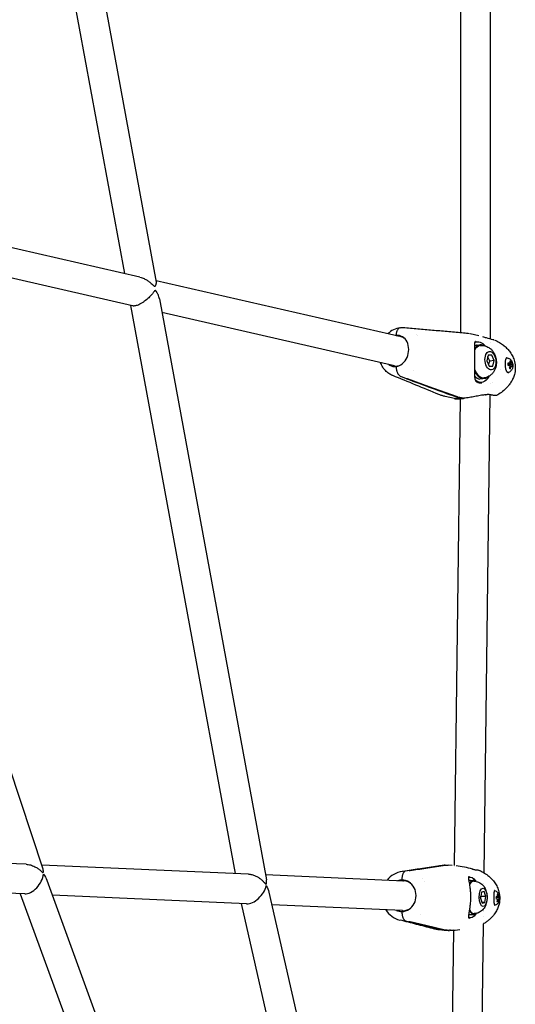
# Model space of a CAD drawing. Units: millimetres. Extents: x 105418 to 135118, y 29083 to 50083.
# Drawn here: x 111848 to 112115, y 42479 to 43010 of the extents above; entities that cross this region are included whole.
import ezdxf

# ---------------------------------------------------------------- set-up
doc = ezdxf.new("R2010")
doc.units = ezdxf.units.MM
doc.header["$LTSCALE"] = 15
doc.layers.add('P001', color=131, linetype='Continuous')
doc.layers.add('P_2DIM', color=6, linetype='Continuous', lineweight=25)

# ---------------------------------------------------------------- blocks, each defined once
blk = doc.blocks.new('A$C64F927D7')
at = {"layer": 'P001'}
for p, q in [((-7095.97, 2990.1), (-7043.01, 2702.51)), ((-7080.15, 2992.54), (-7025.89, 2697.89)), ((-6861.98, 2908.5), (-6861.98, 2670.81)), ((-6845.98, 2910.59), (-6845.98, 2667.37)), ((-7034.72, 2700.61), (-7205.71, 2739.79)), ((-7202.85, 2731.17), (-7086.96, 2381.72)), ((-7038.73, 2685.11), (-7199.82, 2722.02)), ((-6893.94, 2668.36), (-7026.02, 2698.62)), ((-7039.85, 2685.37), (-6983.43, 2379.19)), ((-7024.23, 2688.91), (-6966.54, 2375.78)), ((-6897.52, 2652.76), (-7022.86, 2681.48)), ((-6896.77, 2669.17), (-6896.09, 2669.02)), ((-6896.77, 2669.17), (-6896.09, 2669.02)), ((-6885.73, 2669.74), (-6885.73, 2669.74)), ((-6852.18, 2669.03), (-6856.86, 2670.1)), ((-6896.09, 2669.02), (-6896.02, 2668.83)), ((-6896.09, 2669.02), (-6896.02, 2668.83)), ((-6885.26, 2669.07), (-6885.27, 2669.07)), ((-6853.31, 2665.74), (-6854.05, 2665.65)), ((-6853.08, 2663.95), (-6851.48, 2664.16)), ((-6845.98, 2667.36), (-6845.98, 2667.36)), ((-6845.98, 2665.19), (-6845.98, 2665.19)), ((-6847.22, 2658.52), (-6847.94, 2655.49)), ((-6845.19, 2658.61), (-6847.26, 2658.35)), ((-6845.19, 2658.61), (-6847.22, 2658.52)), ((-6843.88, 2655.67), (-6845.19, 2658.61)), ((-6847.94, 2655.49), (-6846.63, 2652.55)), ((-6843.88, 2655.67), (-6846.17, 2655.39)), ((-6844.6, 2652.64), (-6843.88, 2655.67)), ((-6837.67, 2657.04), (-6837.67, 2657.04)), ((-6837.13, 2657.05), (-6837.28, 2657.04)), ((-6836.5, 2653.43), (-6834.09, 2653.47)), ((-6836.49, 2653.54), (-6834.67, 2653.81)), ((-6836.48, 2653.88), (-6835.38, 2654.07)), ((-6835.44, 2654.75), (-6834.86, 2655.15)), ((-6887.51, 2650.47), (-6887.51, 2650.47)), ((-6846.63, 2652.55), (-6844.6, 2652.64)), ((-6840.47, 2650.67), (-6840.47, 2650.67)), ((-6836.16, 2649.28), (-6836.39, 2649.22)), ((-6835.72, 2651.59), (-6835.05, 2651.25)), ((-6835.48, 2652.59), (-6834.73, 2652.65)), ((-6894.04, 2646.99), (-6890.83, 2645.82)), ((-6894.04, 2646.99), (-6890.83, 2645.82)), ((-6849.95, 2645.89), (-6851.56, 2645.69)), ((-6850.58, 2643.91), (-6851.32, 2643.82)), ((-6848.78, 2645.98), (-6850.39, 2645.78)), ((-6850.39, 2645.84), (-6850.39, 2645.78)), ((-6849.95, 2645.89), (-6849.99, 2646.34)), ((-6848.82, 2646.41), (-6848.78, 2645.98)), ((-6846.08, 2643.18), (-6846.08, 2643.18)), ((-6846.16, 2637.56), (-6846.16, 2637.56)), ((-6865.31, 2635.14), (-6870.23, 2636.26)), ((-6862.19, 2635.08), (-6865.41, 2383.48)), ((-6863.97, 2635.96), (-6860.87, 2635.25)), ((-6860.47, 2635.3), (-6863.57, 2636.01)), ((-6846.16, 2637.24), (-6849.46, 2379.65)), ((-7095.95, 2384.16), (-7208, 2389.11)), ((-6976.21, 2378.87), (-7087.65, 2383.79)), ((-6870.22, 2383.66), (-6870.33, 2383.66)), ((-6869.75, 2383.64), (-6869.77, 2383.64)), ((-6868.64, 2383.59), (-6868.75, 2383.6)), ((-6866.52, 2383.55), (-6868.53, 2383.63)), ((-6865.42, 2383.15), (-6865.42, 2383.14)), ((-6892.56, 2375.17), (-6967.03, 2378.46)), ((-6889.41, 2380.84), (-6891.71, 2380.5)), ((-6889.41, 2380.84), (-6891.71, 2380.5)), ((-6856.76, 2377.31), (-6857.61, 2377.31)), ((-6849.47, 2379.21), (-6849.47, 2379.21)), ((-7096.8, 2368.18), (-7200.36, 2372.76)), ((-7084.86, 2375.68), (-6989.48, 2114.04)), ((-6893.65, 2375.71), (-6893.17, 2375.69)), ((-6893.65, 2375.71), (-6893.17, 2375.69)), ((-6893.17, 2375.69), (-6893.09, 2375.4)), ((-6893.17, 2375.69), (-6893.09, 2375.4)), ((-6882.69, 2376.33), (-6882.69, 2376.33)), ((-6881.5, 2374.68), (-6881.5, 2374.68)), ((-6856.75, 2375.51), (-6854.94, 2375.53)), ((-6849.54, 2373.75), (-6849.54, 2373.75)), ((-7099.19, 2368.29), (-7004.51, 2108.56)), ((-6977.26, 2362.9), (-7081.88, 2367.52)), ((-6965.2, 2369.24), (-6916.02, 2152.37)), ((-6850.8, 2369.1), (-6851.31, 2365.88)), ((-6848.42, 2366.88), (-6851, 2366.86)), ((-6849.35, 2369.6), (-6850.8, 2369.1)), ((-6848.42, 2366.88), (-6849.35, 2369.6)), ((-6848.93, 2363.66), (-6848.42, 2366.88)), ((-6843.88, 2369.98), (-6843.88, 2369.98)), ((-6842.92, 2366.68), (-6842.04, 2366.72)), ((-6842.19, 2367.78), (-6841.78, 2368.01)), ((-6980.2, 2363.03), (-6931.63, 2148.83)), ((-6893.27, 2359.19), (-6963.62, 2362.3)), ((-6851.31, 2365.88), (-6850.38, 2363.16)), ((-6848.93, 2363.66), (-6850.55, 2363.65)), ((-6850.38, 2363.16), (-6848.93, 2363.66)), ((-6843.84, 2362.11), (-6843.84, 2362.11)), ((-6842.92, 2366.55), (-6841.53, 2366.61)), ((-6842.92, 2366.47), (-6841.22, 2366.46)), ((-6842.36, 2364.27), (-6841.91, 2364.01)), ((-6842.09, 2365.43), (-6841.57, 2365.42)), ((-6893.09, 2358.98), (-6893.16, 2358.74)), ((-6893.09, 2358.98), (-6893.16, 2358.74)), ((-6883.79, 2356.95), (-6883.79, 2356.95)), ((-6883.79, 2356.95), (-6883.79, 2356.95)), ((-6856.57, 2357.11), (-6854.76, 2357.13)), ((-6854.57, 2357.14), (-6854.6, 2357.59)), ((-6853.74, 2357.47), (-6854.59, 2357.46)), ((-6853.75, 2357.67), (-6853.74, 2357.47)), ((-6849.76, 2356.28), (-6849.76, 2356.28)), ((-6849.73, 2358.47), (-6849.73, 2358.47)), ((-6891.71, 2353.75), (-6889.41, 2353.21)), ((-6891.71, 2353.75), (-6889.41, 2353.21)), ((-6856.55, 2355.31), (-6857.39, 2355.31)), ((-6849.81, 2352.02), (-6852.06, 2176.65)), ((-6849.81, 2352.54), (-6849.81, 2352.54)), ((-6869.19, 2348.6), (-6871.39, 2348.7)), ((-6870.33, 2348.67), (-6868.12, 2348.58)), ((-6867.67, 2348.58), (-6869.88, 2348.68)), ((-6865.86, 2348.67), (-6868.06, 2176.85)), ((-6865.85, 2349.25), (-6865.85, 2349.24))]:
    blk.add_line(p, q, dxfattribs=at)
for points in [[(-7034.72, 2700.61, -0.029735), (-7033.56, 2700.27, -0.024342), (-7032.43, 2699.8, -0.033365), (-7030.83, 2698.91, -0.026924), (-7029.35, 2697.83, -0.014369), (-7028.58, 2697.17, -0.006221), (-7027.83, 2696.47, -0.000109), (-7027.7, 2696.35, 0.002505), (-7027.56, 2696.22, 0.005004), (-7027.38, 2696.04, 0.019375), (-7027.18, 2695.88, 0.016862), (-7027.07, 2695.8, 0.039192), (-7026.95, 2695.73, 0.02161), (-7026.9, 2695.71, 0.030509), (-7026.85, 2695.7)], [(-7026.85, 2695.7, 0.120338), (-7026.69, 2695.7, 0.098939), (-7026.55, 2695.77, 0.060501), (-7026.43, 2695.89, 0.02596), (-7026.33, 2696.02, 0.037762), (-7026.16, 2696.33, 0.023901), (-7026.03, 2696.66, 0.033572), (-7025.9, 2697.12, 0.051245), (-7025.86, 2697.59, 0.019624), (-7025.87, 2697.74, 0.023815), (-7025.89, 2697.89)], [(-7026.4, 2693.32, 0.169076), (-7026.61, 2693.3, 0.06748), (-7026.79, 2693.18, 0.037074), (-7026.99, 2692.98, 0.006827), (-7027.18, 2692.76, 0.005407), (-7027.6, 2692.22, -0.006001), (-7028.03, 2691.68, -0.028516), (-7030, 2689.53, -0.032666), (-7032.22, 2687.63, -0.019128), (-7033.5, 2686.74, -0.025826), (-7034.86, 2685.98, -0.019702), (-7035.76, 2685.57, -0.029614), (-7036.71, 2685.25, -0.023381), (-7037.33, 2685.11, -0.035922), (-7037.97, 2685.05, -0.026473), (-7038.35, 2685.06, -0.037011), (-7038.73, 2685.11)], [(-7024.23, 2688.91, 0.031044), (-7024.52, 2690.07, 0.026365), (-7024.94, 2691.19, 0.014215), (-7025.22, 2691.79, 0.018171), (-7025.54, 2692.37, 0.009573), (-7025.7, 2692.61, 0.015393), (-7025.86, 2692.85, 0.01424), (-7025.99, 2693.01, 0.031784), (-7026.14, 2693.16, 0.024529), (-7026.22, 2693.23, 0.047233), (-7026.32, 2693.29, 0.025648), (-7026.36, 2693.31, 0.032756), (-7026.4, 2693.32)], [(-6896.77, 2669.17, 0.009547), (-6896.99, 2669.14, 0.00935), (-6897.2, 2669.1)], [(-6894.41, 2673.35, 0.100013), (-6895.07, 2673.13, 0.071298), (-6895.62, 2672.69, 0.060086), (-6896.06, 2672.1, 0.040914), (-6896.37, 2671.44, 0.012065), (-6896.46, 2671.2, 0.010738), (-6896.53, 2670.96, 0.021221), (-6896.65, 2670.44, 0.018267), (-6896.72, 2669.92, 0.012342), (-6896.76, 2669.55, 0.01186), (-6896.77, 2669.17)], [(-6894.41, 2673.35, 0.100013), (-6895.07, 2673.13, 0.071298), (-6895.62, 2672.69, 0.060086), (-6896.06, 2672.1, 0.040914), (-6896.37, 2671.44, 0.012065), (-6896.46, 2671.2, 0.010738), (-6896.53, 2670.96, 0.021221), (-6896.65, 2670.44, 0.018267), (-6896.72, 2669.92, 0.012341), (-6896.76, 2669.55, 0.011859), (-6896.77, 2669.17)], [(-6894.41, 2673.35, -0.025939), (-6893.26, 2673.43, -0.026602), (-6892.1, 2673.39)], [(-6892.1, 2673.39, -0.000089), (-6892.1, 2673.39, -0.000089), (-6892.1, 2673.39)], [(-6891.98, 2673.38, 0.000161), (-6884.1, 2672.7, 0.000145), (-6876.21, 2672.02, 0.000112), (-6868.29, 2671.35, 0.000096), (-6860.37, 2670.67)], [(-6860.37, 2670.67, -0.0173), (-6858.75, 2670.48, -0.017719), (-6857.16, 2670.17)], [(-6854.19, 2665.81, 0.112944), (-6854.29, 2665.69, 0.03971), (-6854.36, 2665.55, 0.026216), (-6854.41, 2665.41, 0.012161), (-6854.44, 2665.26, 0.023441), (-6854.5, 2664.89, 0.011221), (-6854.53, 2664.52, 0.01236), (-6854.56, 2663.89, 0.004989), (-6854.56, 2663.27, 0.004842), (-6854.54, 2661.88, -0.00078), (-6854.51, 2660.49, -0.004553), (-6854.48, 2657.24, -0.004103), (-6854.5, 2653.99, -0.001026), (-6854.53, 2652.1, 0.002769), (-6854.56, 2650.22, 0.00352), (-6854.56, 2649.12, 0.00873), (-6854.53, 2648.03, 0.009636), (-6854.48, 2647.14, 0.020482), (-6854.37, 2646.27, 0.01394), (-6854.29, 2645.83, 0.022986), (-6854.18, 2645.41, 0.022617), (-6854.05, 2645.08, 0.032972), (-6853.89, 2644.76)], [(-6854.05, 2665.86, 0.012916), (-6854.1, 2665.84, 0.016677), (-6854.15, 2665.83, 0.002294), (-6854.17, 2665.82, 0.036282), (-6854.19, 2665.81)], [(-6854.19, 2665.81, -0.000031), (-6854.19, 2665.81, -0.000031), (-6854.19, 2665.81)], [(-6850.16, 2668.53, -0.002639), (-6849.19, 2668.26, -0.001111), (-6848.23, 2668)], [(-6848.17, 2667.98, 0.019026), (-6848.2, 2667.99, 0.01907), (-6848.23, 2668)], [(-6844.69, 2667.04, -0.014902), (-6844.26, 2666.93, -0.017253), (-6843.85, 2666.8)], [(-6843.55, 2666.68, 0.000295), (-6843.56, 2666.68, 0.000294), (-6843.56, 2666.68)], [(-6843.55, 2666.68, -0.031559), (-6841.12, 2665.45, -0.033918), (-6838.88, 2663.91, -0.002358), (-6838.74, 2663.8, -0.002385), (-6838.6, 2663.68)], [(-6851.42, 2663.71, -0.089816), (-6848.97, 2663.58, -0.084965), (-6846.72, 2662.61, -0.051773), (-6845.49, 2661.63, -0.04678), (-6844.47, 2660.42, -0.026521), (-6843.97, 2659.6, -0.024679), (-6843.55, 2658.73, -0.030621), (-6843.15, 2657.58, -0.027856), (-6842.88, 2656.39, -0.034627), (-6842.74, 2654.93, -0.034684), (-6842.8, 2653.46, -0.035895), (-6843.05, 2652.13, -0.03723), (-6843.49, 2650.84, -0.053246), (-6844.33, 2649.33, -0.058015), (-6845.49, 2648.05, -0.073282), (-6847.24, 2646.92, -0.076414), (-6849.25, 2646.34)], [(-6845.2, 2662.6, 0.000138), (-6845.2, 2662.6, 0.000138), (-6845.2, 2662.6)], [(-6838.51, 2663.61, 0.000112), (-6838.51, 2663.61, 0.000112), (-6838.51, 2663.62)], [(-6838.51, 2663.61, -0.031267), (-6836.78, 2661.99, -0.034549), (-6835.28, 2660.15, -0.043684), (-6833.9, 2657.78, -0.046701), (-6832.97, 2655.21, -0.065711), (-6832.54, 2651.63, -0.065154), (-6833.04, 2648.06, -0.038431), (-6833.79, 2645.96, -0.034571), (-6834.85, 2644, -0.016175), (-6835.49, 2643.05, -0.014761), (-6836.19, 2642.14, -0.008137), (-6836.61, 2641.64, -0.007489), (-6837.04, 2641.15)], [(-6898.63, 2647.59, -0.027614), (-6899.69, 2648.08, -0.02638), (-6900.69, 2648.7, -0.053696), (-6902.49, 2650.24, -0.050055), (-6903.94, 2652.12, -0.026851), (-6904.57, 2653.28, -0.025008), (-6905.08, 2654.49)], [(-6846.17, 2655.39, -0.013318), (-6846.5, 2655.85, -0.019485), (-6846.79, 2656.33, -0.03352), (-6847.14, 2657.06, -0.034728), (-6847.38, 2657.83)], [(-6846.87, 2653.09, -0.040646), (-6846.73, 2653.93, -0.031618), (-6846.46, 2654.75, -0.010254), (-6846.32, 2655.07, -0.007854), (-6846.17, 2655.39)], [(-6837, 2657.15, 0.06199), (-6837.17, 2657.1, 0.076964), (-6837.32, 2657.02, 0.021607), (-6837.37, 2656.97, 0.015106), (-6837.42, 2656.92, 0.056169), (-6837.57, 2656.72, 0.029688), (-6837.69, 2656.48, 0.02697), (-6837.79, 2656.19, 0.017255), (-6837.87, 2655.88, 0.025781), (-6837.98, 2655.25, 0.014989), (-6838.04, 2654.62, 0.021189), (-6838.06, 2653.54, 0.020182), (-6837.99, 2652.46, 0.016275), (-6837.89, 2651.71, 0.025622), (-6837.72, 2650.98, 0.0165), (-6837.6, 2650.6, 0.024805), (-6837.45, 2650.24, 0.024538), (-6837.3, 2649.96, 0.035848), (-6837.12, 2649.7, 0.035518), (-6836.95, 2649.52, 0.047684), (-6836.76, 2649.37, 0.039461), (-6836.6, 2649.28, 0.043951), (-6836.42, 2649.23)], [(-6837.13, 2657.05, -0.053033), (-6836.6, 2657, -0.050269), (-6836.08, 2656.84, -0.062016), (-6835.47, 2656.49, -0.052379), (-6834.95, 2656.01, -0.06637), (-6834.38, 2655.14, -0.051268), (-6834.02, 2654.16, -0.022533), (-6833.92, 2653.69, -0.021942), (-6833.87, 2653.21, -0.033801), (-6833.86, 2652.49, -0.037839), (-6833.96, 2651.77, -0.042543), (-6834.18, 2651.08, -0.052674), (-6834.52, 2650.44, -0.085641), (-6835.24, 2649.7, -0.100239), (-6836.16, 2649.28)], [(-6837, 2657.15, 0.000048), (-6837, 2657.15, 0.000049), (-6837, 2657.15)], [(-6896.77, 2652.42, 0.023071), (-6896.72, 2651.65, 0.022122), (-6896.61, 2650.89, 0.016715), (-6896.48, 2650.34, 0.018495), (-6896.31, 2649.79, 0.032037), (-6895.97, 2648.97, 0.040319), (-6895.51, 2648.21, 0.03197), (-6895.12, 2647.74, 0.045283), (-6894.66, 2647.33, 0.031116), (-6894.36, 2647.14, 0.040913), (-6894.04, 2646.99)], [(-6896.77, 2652.42, 0.023071), (-6896.72, 2651.65, 0.022122), (-6896.61, 2650.89, 0.016715), (-6896.48, 2650.34, 0.018495), (-6896.31, 2649.79, 0.032038), (-6895.97, 2648.97, 0.040319), (-6895.51, 2648.21, 0.03197), (-6895.12, 2647.74, 0.045283), (-6894.66, 2647.33, 0.031115), (-6894.36, 2647.14, 0.040913), (-6894.04, 2646.99)], [(-6895.79, 2652.68, 0.006837), (-6895.65, 2652.7, 0.00673), (-6895.51, 2652.72)], [(-6836.42, 2649.23, 0.042411), (-6836.23, 2649.2, 0.045113), (-6836.04, 2649.21)], [(-6873.65, 2637.34, 0.000474), (-6886.09, 2642.46, 0.000852), (-6898.55, 2647.55)], [(-6891.03, 2645.79, 0.000012), (-6877.82, 2640.97, 0.000005), (-6864.6, 2636.15)], [(-6853.89, 2644.76, 0.063996), (-6853.67, 2644.48, 0.041973), (-6853.4, 2644.24, 0.050953), (-6852.93, 2643.98, 0.033924), (-6852.43, 2643.8)], [(-6852.43, 2643.8, 0.019452), (-6852.04, 2643.7, 0.021991), (-6851.64, 2643.64)], [(-6851.64, 2643.64, 0.000002), (-6851.64, 2643.64, 0.000002), (-6851.64, 2643.64)], [(-6851.64, 2643.64, 0.025728), (-6851.23, 2643.62, 0.022361), (-6850.82, 2643.63)], [(-6850.82, 2643.63, 0.005535), (-6850.68, 2643.65, 0.005025), (-6850.54, 2643.66)], [(-6844.98, 2643.77, 0.000012), (-6844.98, 2643.77, 0.000012), (-6844.98, 2643.78)], [(-6844.79, 2645.93, 0.000018), (-6844.79, 2645.93, 0.000018), (-6844.79, 2645.93)], [(-6870.3, 2636.28, -0.020361), (-6872, 2636.74, -0.021218), (-6873.66, 2637.35)], [(-6848.58, 2637.2, 0.119055), (-6848.36, 2637.28, 0.075538), (-6848.17, 2637.44)], [(-6845.58, 2637.15, 0.022943), (-6845.94, 2637.22, 0.012951), (-6846.31, 2637.26, 0.02088), (-6847.01, 2637.29, 0.012159), (-6847.72, 2637.27, 0.006722), (-6848.15, 2637.24, 0.005483), (-6848.58, 2637.2)], [(-6844.32, 2637.49, 0.000296), (-6844.32, 2637.49, 0.000293), (-6844.32, 2637.49)], [(-6837.05, 2641.15, -0.036018), (-6839.38, 2638.97, -0.033239), (-6841.99, 2637.14)], [(-6865.31, 2635.14, 0.019818), (-6865.1, 2635.1, 0.00947), (-6864.89, 2635.07, 0.016642), (-6864.43, 2635.04, 0.009903), (-6863.96, 2635.03, 0.015425), (-6862.93, 2635.06, 0.008137), (-6861.91, 2635.14, 0.00372), (-6861.39, 2635.19, 0.003133), (-6860.87, 2635.25)], [(-6860.62, 2635.24, -0.006495), (-6861.71, 2635.12, -0.0101), (-6862.8, 2635.04, -0.007809), (-6863.46, 2635.01, -0.013567), (-6864.13, 2635.01, -0.004568), (-6864.31, 2635.02, -0.005406), (-6864.49, 2635.03, -0.01242), (-6864.86, 2635.06, -0.017545), (-6865.23, 2635.12)], [(-6863.7, 2635.03, 0.000009), (-6863.7, 2635.03, 0.000009), (-6863.7, 2635.03)], [(-6863.29, 2634.94, 0.001856), (-6863.44, 2634.98, 0.002054), (-6863.59, 2635.01)], [(-6863.29, 2634.94, 0.000578), (-6863.28, 2634.94, 0.000578), (-6863.28, 2634.94)], [(-6862.19, 2634.76, -0.013782), (-6862.74, 2634.83, -0.016662), (-6863.28, 2634.94)], [(-6860.87, 2635.25, 0.071603), (-6860.65, 2635.24, 0.085482), (-6860.43, 2635.29)], [(-6860.22, 2635.29, -0.045632), (-6860.35, 2635.29, -0.042995), (-6860.47, 2635.3)], [(-6848.58, 2637.2, 0.012178), (-6849.69, 2637.08, 0.005974), (-6850.79, 2636.91, 0.00506), (-6852.18, 2636.67, 0.000872), (-6853.56, 2636.41, -0.001852), (-6856.52, 2635.87, -0.00924), (-6859.49, 2635.39, -0.001408), (-6859.85, 2635.34, -0.001649), (-6860.22, 2635.29)], [(-6842.02, 2637.12, -0.076761), (-6842.64, 2636.88, -0.054397), (-6843.3, 2636.81, -0.026563), (-6843.8, 2636.83, -0.013197), (-6844.3, 2636.9, -0.011862), (-6844.95, 2637.01, -0.005448), (-6845.58, 2637.15)], [(-7095.95, 2384.16, -0.02899), (-7094.84, 2384.05, -0.025089), (-7093.74, 2383.81, -0.027306), (-7092.51, 2383.41, -0.024623), (-7091.32, 2382.88, -0.033654), (-7089.74, 2381.94, -0.030232), (-7088.28, 2380.81, -0.009461), (-7087.84, 2380.4, 0.002409), (-7087.4, 2379.98, 0.004403), (-7087.27, 2379.87, 0.021211), (-7087.14, 2379.76, 0.018379), (-7087.07, 2379.71, 0.068534), (-7086.99, 2379.67, 0.026476), (-7086.97, 2379.67, 0.038034), (-7086.95, 2379.66)], [(-6893.24, 2380.38, 0.000274), (-6883.67, 2381.87, 0.000228), (-6874.1, 2383.35)], [(-6870.78, 2383.64), (-6881.22, 2382.09, 0.000008), (-6885.43, 2381.46, 0.000012), (-6889.64, 2380.84)], [(-6889.19, 2380.84, -0.000011), (-6884.98, 2381.47, -0.000008), (-6880.76, 2382.09), (-6870.33, 2383.65)], [(-6874.09, 2383.36, 0.000093), (-6874.09, 2383.35, 0.000093), (-6874.1, 2383.35)], [(-6874.09, 2383.36, -0.017121), (-6872.29, 2383.57, -0.016767), (-6870.48, 2383.67)], [(-6869.99, 2383.67, -0.005532), (-6869.36, 2383.67, -0.00567), (-6868.74, 2383.64)], [(-6867.98, 2383.53, 0.003666), (-6867.98, 2383.53, 0.003706), (-6867.99, 2383.54)], [(-7086.95, 2379.66, 0.208844), (-7086.87, 2379.69, 0.093389), (-7086.82, 2379.77), (-7086.79, 2379.87, 0.036888), (-7086.75, 2380.07, 0.015049), (-7086.74, 2380.27, 0.037992), (-7086.77, 2380.89, 0.034826), (-7086.89, 2381.5, 0.006958), (-7086.92, 2381.61, 0.00721), (-7086.96, 2381.72)], [(-6976.21, 2378.87, -0.017953), (-6975.6, 2378.82, -0.016263), (-6974.99, 2378.73, -0.025932), (-6973.97, 2378.49, -0.02286), (-6972.98, 2378.15, -0.034314), (-6971.47, 2377.43, -0.030749), (-6970.07, 2376.52, -0.026402), (-6968.93, 2375.58, -0.02338), (-6967.9, 2374.54, -0.002301), (-6967.78, 2374.42, -0.001854), (-6967.67, 2374.29, -0.003548), (-6967.43, 2374.01, 0.007352), (-6967.19, 2373.74, 0.006911), (-6967.09, 2373.63, 0.027361), (-6966.99, 2373.53, 0.024107), (-6966.93, 2373.48, 0.075338), (-6966.86, 2373.45, 0.028098), (-6966.84, 2373.45, 0.036515), (-6966.82, 2373.44)], [(-6891.71, 2380.5, 0.082098), (-6892, 2380.41, 0.053183), (-6892.26, 2380.24, 0.050739), (-6892.53, 2379.96, 0.030692), (-6892.75, 2379.65, 0.037322), (-6893.03, 2379.12, 0.02456), (-6893.24, 2378.57, 0.023955), (-6893.42, 2377.9, 0.017395), (-6893.54, 2377.22, 0.017527), (-6893.62, 2376.47, 0.016294), (-6893.65, 2375.71)], [(-6891.71, 2380.5, 0.082098), (-6892, 2380.41, 0.053183), (-6892.26, 2380.24, 0.050739), (-6892.53, 2379.96, 0.030692), (-6892.75, 2379.65, 0.037322), (-6893.03, 2379.12, 0.02456), (-6893.24, 2378.57, 0.023955), (-6893.42, 2377.9, 0.017395), (-6893.54, 2377.22, 0.017527), (-6893.62, 2376.47, 0.016294), (-6893.65, 2375.71)], [(-6893.39, 2380.36, -0.000167), (-6893.39, 2380.36, -0.000167), (-6893.39, 2380.36)], [(-6857.75, 2377.43, 0.050602), (-6857.77, 2377.33, 0.009268), (-6857.79, 2377.23, 0.031552), (-6857.79, 2376.94, 0.014618), (-6857.77, 2376.65, 0.01196), (-6857.73, 2376.25, 0.004777), (-6857.66, 2375.85, 0.003568), (-6857.58, 2375.36, 0.000797), (-6857.49, 2374.86, -0.002194), (-6857.25, 2373.47, -0.007664), (-6857.03, 2372.08, -0.014337), (-6856.77, 2369.75, -0.015351), (-6856.65, 2367.41, -0.010846), (-6856.65, 2365.73, -0.010585), (-6856.72, 2364.04, -0.014224), (-6856.93, 2361.82, -0.010358), (-6857.24, 2359.61, -0.002996), (-6857.41, 2358.6, 0.002187), (-6857.59, 2357.59, 0.003149), (-6857.68, 2357, 0.011853), (-6857.76, 2356.41, 0.016181), (-6857.79, 2356.01, 0.027219), (-6857.78, 2355.61, 0.011849), (-6857.77, 2355.48, 0.045684), (-6857.74, 2355.34)], [(-6857.46, 2377.5, 0.021847), (-6857.59, 2377.47, 0.043694), (-6857.73, 2377.42, 0.009231), (-6857.74, 2377.41, 0.024755), (-6857.76, 2377.4)], [(-6857.45, 2377.5, 0.000438), (-6857.45, 2377.5, 0.00044), (-6857.46, 2377.5)], [(-6855.43, 2381.54, 0.035103), (-6855.53, 2381.58, 0.035359), (-6855.64, 2381.62)], [(-6855.63, 2381.61, 0.00395), (-6854.84, 2381.43, 0.008635), (-6854.06, 2381.27, 0.006267), (-6853.68, 2381.21, 0.012753), (-6853.31, 2381.16, 0.005075), (-6853.19, 2381.15, 0.010783), (-6853.07, 2381.14)], [(-6853.07, 2381.14, -0.029605), (-6852.44, 2381.08, -0.047834), (-6851.83, 2380.91, -0.007421), (-6851.74, 2380.88, -0.007435), (-6851.65, 2380.84)], [(-6851.55, 2380.8, 0.000219), (-6851.55, 2380.8, 0.000218), (-6851.55, 2380.8)], [(-6851.54, 2380.8, -0.02963), (-6849.1, 2379.43, -0.033006), (-6846.85, 2377.77)], [(-6846.81, 2377.73, 0.000148), (-6846.81, 2377.73, 0.000148), (-6846.81, 2377.73)], [(-6846.81, 2377.73, -0.029936), (-6845.1, 2376.09, -0.033621), (-6843.62, 2374.25, -0.042734), (-6842.26, 2371.92, -0.046581), (-6841.34, 2369.38, -0.070589), (-6840.91, 2365.57, -0.069317), (-6841.54, 2361.79, -0.040586), (-6842.43, 2359.59, -0.036897), (-6843.65, 2357.56, -0.008512), (-6844, 2357.08, -0.008212), (-6844.36, 2356.62, -0.022831), (-6845.46, 2355.38, -0.020648), (-6846.68, 2354.23)], [(-6966.82, 2373.44, 0.207341), (-6966.73, 2373.48, 0.072843), (-6966.67, 2373.56, 0.047486), (-6966.61, 2373.69, 0.016155), (-6966.57, 2373.82, 0.032801), (-6966.5, 2374.24, 0.019024), (-6966.46, 2374.65, 0.026735), (-6966.47, 2375.22, 0.030001), (-6966.54, 2375.78)], [(-6854.93, 2375.08, -0.106051), (-6852.29, 2374.54, -0.100379), (-6850.09, 2372.99, -0.037725), (-6849.38, 2372.12, -0.035452), (-6848.81, 2371.16, -0.03392), (-6848.32, 2370, -0.030745), (-6847.99, 2368.8, -0.039101), (-6847.75, 2366.92, -0.037323), (-6847.79, 2365.02, -0.027705), (-6847.99, 2363.79, -0.030327), (-6848.32, 2362.59, -0.022524), (-6848.62, 2361.84, -0.023879), (-6848.98, 2361.12, -0.045762), (-6849.78, 2359.97, -0.050284), (-6850.77, 2359.01, -0.042911), (-6851.73, 2358.37, -0.044365), (-6852.79, 2357.91, -0.038851), (-6853.76, 2357.67, -0.03911), (-6854.76, 2357.58)], [(-6851.27, 2366.17, -0.012651), (-6851.14, 2366.52, -0.009795), (-6851, 2366.86)], [(-6851, 2366.86, -0.003128), (-6851.06, 2366.95, -0.003466), (-6851.13, 2367.05)], [(-6843.51, 2370.05, 0.058511), (-6843.57, 2370.05, 0.118722), (-6843.63, 2370.02, 0.068933), (-6843.72, 2369.91, 0.033436), (-6843.79, 2369.79, 0.031903), (-6843.86, 2369.61, 0.015482), (-6843.92, 2369.42, 0.028616), (-6844.01, 2368.94, 0.011625), (-6844.07, 2368.46, 0.010244), (-6844.11, 2367.9, 0.005391), (-6844.14, 2367.33, 0.006906), (-6844.16, 2366.35, 0.006237), (-6844.15, 2365.37, 0.002324), (-6844.14, 2365.05, 0.00279), (-6844.13, 2364.72, 0.007812), (-6844.09, 2364.01, 0.018775), (-6844.01, 2363.3, 0.012021), (-6843.95, 2362.97, 0.024037), (-6843.87, 2362.64, 0.022191), (-6843.8, 2362.44, 0.041457), (-6843.71, 2362.25, 0.065175), (-6843.6, 2362.12, 0.182201), (-6843.45, 2362.05)], [(-6843.68, 2369.97, -0.105083), (-6842.81, 2369.68, -0.089083), (-6842.11, 2369.08, -0.052711), (-6841.75, 2368.53, -0.037919), (-6841.49, 2367.92)], [(-6841.46, 2364.23, -0.048667), (-6841.78, 2363.47, -0.072725), (-6842.27, 2362.81, -0.066838), (-6842.8, 2362.41, -0.073776), (-6843.41, 2362.17, -0.012113), (-6843.52, 2362.15, -0.012523), (-6843.62, 2362.14)], [(-6843.45, 2362.05, 0.006794), (-6843.45, 2362.05, 0.006672), (-6843.44, 2362.05)], [(-6843.44, 2362.05, 0.000225), (-6843.44, 2362.05, 0.000225), (-6843.44, 2362.05)], [(-6893.65, 2358.71, 0.020094), (-6893.61, 2357.77, 0.022176), (-6893.48, 2356.83, 0.016631), (-6893.35, 2356.22, 0.022625), (-6893.17, 2355.61, 0.024409), (-6892.95, 2355.06, 0.037414), (-6892.66, 2354.55, 0.030913), (-6892.43, 2354.24, 0.051813), (-6892.15, 2353.98, 0.043234), (-6891.94, 2353.84, 0.063045), (-6891.71, 2353.75)], [(-6893.65, 2358.71, 0.020094), (-6893.61, 2357.77, 0.022176), (-6893.48, 2356.83, 0.016631), (-6893.35, 2356.22, 0.022624), (-6893.17, 2355.61, 0.024408), (-6892.95, 2355.06, 0.037414), (-6892.66, 2354.55, 0.030913), (-6892.43, 2354.24, 0.051813), (-6892.15, 2353.98, 0.043234), (-6891.94, 2353.84, 0.063045), (-6891.71, 2353.75)], [(-6893.27, 2359.19, 0.006734), (-6893.09, 2359.18, 0.006731), (-6892.92, 2359.18)], [(-6876.91, 2349.52, 0.000311), (-6885.73, 2351.8, 0.000497), (-6894.55, 2354.08)], [(-6889.64, 2353.21, 0.000018), (-6880.21, 2350.97, 0.000007), (-6870.78, 2348.74)], [(-6857.74, 2355.34, -0.000035), (-6857.74, 2355.34, -0.000035), (-6857.74, 2355.34)], [(-6857.74, 2355.34, 0.168635), (-6857.69, 2355.27, 0.043817), (-6857.62, 2355.23), (-6857.46, 2355.17, 0.022054), (-6857.32, 2355.13, 0.015229), (-6857.19, 2355.11)], [(-6857.18, 2355.1, 0.0017), (-6857.16, 2355.1, 0.00171), (-6857.14, 2355.1)], [(-6846.75, 2354.17, -0.02266), (-6848.23, 2353, -0.020262), (-6849.81, 2351.97)], [(-6846.68, 2354.23, 0.000236), (-6846.68, 2354.23, 0.000236), (-6846.68, 2354.23)], [(-6876.91, 2349.52, 0.000068), (-6876.91, 2349.52, 0.000068), (-6876.91, 2349.52)], [(-6871.44, 2348.7, -0.019351), (-6873.51, 2348.87, -0.019749), (-6875.56, 2349.2, -0.006667), (-6876.24, 2349.35, -0.006762), (-6876.91, 2349.52)], [(-6871.44, 2348.7, -0.000004), (-6871.44, 2348.7, -0.000004), (-6871.44, 2348.7)], [(-6869.19, 2348.6, 0.006041), (-6868.65, 2348.58, 0.005552), (-6868.12, 2348.58)], [(-6868.12, 2348.58, 0.037348), (-6868.05, 2348.58, 0.043422), (-6867.99, 2348.6)], [(-6867.65, 2348.58, -0.007795), (-6867.66, 2348.58, -0.007807), (-6867.67, 2348.58)], [(-6867.62, 2348.94, 0.000549), (-6867.62, 2348.94, 0.000544), (-6867.62, 2348.95)]]:
    blk.add_lwpolyline(points, format="xyb", dxfattribs=at)
for points in [[(-6889.93, 2672.92), (-6889.94, 2672.92)], [(-6864.2, 2636.2), (-6878.84, 2641.54), (-6890.63, 2645.84)], [(-6870.33, 2348.74), (-6880.78, 2351.22), (-6889.19, 2353.21)]]:
    blk.add_lwpolyline(points, dxfattribs=at)
for centre, radius, start, end in [((-6892.74, 2661.12), 12.34, 97.7542, 133.7507), ((-6896.08, 2663.82), 5.4, 59.3654, 97.3617), ((-6895.11, 2663.41), 5.08, 53.9536, 76.7276), ((-6828.97, 2732.49), 67.31, 253.3793, 256.5029), ((-6897.71, 2659.03), 6.68, 278.0719, 310.9714), ((-6897.46, 2657.77), 5.4, 239.3645, 277.3613), ((-6896.42, 2657.54), 4.91, 257.0991, 277.3735), ((-6873.17, 2317.34), 66.62, 74.7417, 82.4219), ((-6891.36, 2367.52), 13, 99.0049, 141.7533), ((-6893.57, 2368.61), 7.11, 90.6537, 109.1106), ((-6893.61, 2368.6), 7.11, 57.4285, 90.3688), ((-6892.9, 2368.45), 6.73, 46.6912, 87.1171), ((-6891.51, 2366.59), 12.88, 212.9383, 255.4597), ((-6893.71, 2365.77), 7.05, 245.772, 270.4729), ((-6893.75, 2365.92), 7.21, 270.7738, 303.4531), ((-6893.03, 2365.96), 6.78, 270.922, 308.119), ((-6868.72, 2387.15), 38.58, 271.5885, 279.5502)]:
    blk.add_arc(centre, radius, start, end, dxfattribs=at)
at = {"layer": 'P001', "extrusion": (0, 0, -1)}
blk.add_arc((6847.18, 2366.02), 6, 161.5427, 197.3471, dxfattribs=at)
at = {"layer": 'P001'}
for centre, major_axis, ratio, start_param, end_param in [((-6896.09, 2660.64), (1.9, 8.29), 0.792677, 0.281382, 0.344701), ((-6896.09, 2660.64), (1.9, 8.29), 0.792677, 0.051569, 0.281382), ((-6896.77, 2660.8), (1.9, 8.29), 0.792677, 3.950565, 6.036981), ((-6851.94, 2654.83), (-1.14, 9.13), 0.585666, 0, 0.289097), ((-6850.33, 2655.03), (-1.14, 9.13), 0.585666, -0.424511, 0.667419), ((-6850.33, 2655.03), (-1.09, 8.68), 0.585666, 0, 0.727196), ((-6845.91, 2655.58), (-0.62, 4.96), 0.585666, -1.570796, 4.712389), ((-6896.77, 2660.8), (1.9, 8.29), 0.792677, 2.796891, 2.895305), ((-6896.09, 2660.64), (1.9, 8.29), 0.792677, 2.796891, 3.090036), ((-6839.82, 2653.16), (-5.98, 0.13), 0.24946, 3.881163, 4.122799), ((-6839.57, 2652.11), (5.52, 2.21), 0.473614, 0.391153, 0.589186), ((-6839.6, 2652.68), (2.13, 5.59), 0.795508, -1.080143, -0.838507), ((-6839.82, 2653.16), (-5.98, 0.13), 0.24946, 3.439377, 3.681014), ((-6839.95, 2652.95), (4.94, 3.31), 0.959096, -0.717175, -0.519142), ((-6895.73, 2652.18), (-0.062, 0.496), 0.585666, 0, 0.544492), ((-6895.73, 2652.18), (-0.062, 0.496), 0.585666, 0, 0.544492), ((-6850.33, 2655.03), (-1.14, 9.13), 0.585666, 2.048098, 3.002039), ((-6850.33, 2655.03), (-1.09, 8.68), 0.585666, 1.985436, 3.141593), ((-6839.5, 2653.49), (-5.42, 2.44), 0.063609, 2.364221, 2.562254), ((-6839.6, 2652.68), (2.13, 5.59), 0.795508, -1.521929, -1.280292), ((-6851.94, 2654.83), (-1.14, 9.13), 0.585666, 2.444541, 3.002039), ((-6850.33, 2655.03), (-1.14, 9.13), 0.585666, 3.219861, 3.566104), ((-6863.97, 2648.78), (-1.61, 12.9), 0.585666, 2.849541, 2.931189), ((-6870.33, 2370.67), (-0.13, 13), 0.423938, -0.022851, 0.058797), ((-7093.51, 2376.05), (5.28, 7.2), 0.599728, 3.522337, 5.498981), ((-6973.75, 2370.75), (5.85, 7.01), 0.608042, 3.576016, 5.426776), ((-6893.17, 2367.19), (0.38, 8.49), 0.905455, 0.048775, 0.344701), ((-6893.17, 2367.19), (0.38, 8.49), 0.905455, 0.03152, 0.048775), ((-6892.91, 2375.68), (-0.005, 0.5), 0.423938, 2.158219, 2.923232), ((-6892.91, 2375.68), (-0.005, 0.5), 0.423938, 2.158219, 2.923232), ((-6893.65, 2367.21), (0.38, 8.49), 0.905455, 3.717958, 5.804374), ((-6856.66, 2366.31), (-0.09, 9.2), 0.423938, 0, 0.213186), ((-6854.85, 2366.33), (-0.09, 9.2), 0.423938, -0.363626, 0.648522), ((-6854.85, 2366.33), (-0.08, 8.75), 0.423938, 0, 0.663884), ((-6849.87, 2366.38), (-0.05, 5), 0.423938, -1.570796, 4.712389), ((-6847.18, 2366.42), (-5.99, 0.02), 0.104989, 3.678542, 3.920178), ((-6846.88, 2365.32), (5.45, 2.39), 0.275628, 0.256747, 0.45478), ((-6847.03, 2365.98), (1.43, 5.81), 0.914271, -1.243222, -1.001586), ((-6846.83, 2366.73), (-5.32, 2.66), 0.113244, 2.607659, 2.805692), ((-6847.03, 2365.98), (1.43, 5.81), 0.914271, 4.598178, 4.839815), ((-6847.18, 2366.42), (-5.99, 0.02), 0.104989, 3.236756, 3.478393), ((-6847.15, 2366.09), (-5.44, 2.4), 0.995146, 3.423108, 3.621141), ((-6893.17, 2367.19), (0.38, 8.49), 0.905455, 2.796891, 3.110189), ((-6892.91, 2358.68), (-0.005, 0.5), 0.423938, 0, 0.937672), ((-6892.91, 2358.68), (-0.005, 0.5), 0.423938, 0, 0.937672), ((-6856.66, 2366.31), (-0.09, 9.2), 0.423938, 2.871522, 3.141593), ((-6854.85, 2366.33), (-0.09, 9.2), 0.423938, 2.43984, 3.189592), ((-6854.85, 2366.33), (-0.08, 8.75), 0.423938, 2.423375, 3.141593), ((-6854.85, 2366.33), (-0.09, 9.2), 0.423938, 3.407413, 3.505218), ((-6870.33, 2361.67), (-0.13, 13), 0.423938, 3.037094, 3.118742)]:
    blk.add_ellipse(centre, major_axis=major_axis, ratio=ratio, start_param=start_param, end_param=end_param, dxfattribs=at)
at = {"layer": 'P001', "extrusion": (0, 0, -1)}
for centre, major_axis, ratio, start_param, end_param in [((-6851.94, 2654.83), (-1.37, 10.91), 0.585666, -0.174711, 0.72733), ((-6839.12, 2652.65), (0.94, 5.87), 0.421873, 1.214503, 1.412536), ((-6839.86, 2652.37), (-5.97, 0.44), 0.211694, 2.148172, 2.389809), ((-6840.08, 2652.85), (1.92, 5.67), 0.757743, 0.867744, 1.109381), ((-6840.08, 2652.85), (1.92, 5.67), 0.757743, 1.309529, 1.551166), ((-6839.86, 2652.37), (-5.97, 0.44), 0.211694, 2.589957, 2.831594), ((-6890.83, 2661.23), (3.49, 15.25), 0.792677, 2.860192, 2.876175), ((-6890.83, 2661.18), (3.48, 15.19), 0.792677, 2.844209, 2.86025), ((-6851.94, 2654.83), (-1.37, 10.91), 0.585666, 2.414262, 3.677954), ((-6863.57, 2648.83), (-1.61, 12.9), 0.585666, 3.351996, 3.433644), ((-6869.88, 2370.67), (-0.13, 13), 0.423938, -0.058797, 0.003879), ((-7093.51, 2376.05), (-8.21, 6.02), 0.669026, 1.951541, 2.355), ((-6889.41, 2365.2), (0.69, 15.63), 0.905455, -0.064735, -0.048757), ((-6889.41, 2365.19), (0.69, 15.64), 0.905455, -0.048786, -0.032819), ((-6856.66, 2366.31), (-0.11, 11), 0.423938, -0.223347, 0.619984), ((-6973.75, 2370.75), (-7.65, 6.39), 0.661733, 2.00522, 2.427206), ((-6846.55, 2365.95), (0.61, 5.92), 0.606274, 1.356634, 1.554667), ((-6847.37, 2366.06), (1.25, 5.85), 0.886934, 1.029961, 1.271598), ((-6847.21, 2365.61), (-5.97, 0.37), 0.077652, 2.357652, 2.599289), ((-6847.37, 2366.06), (1.25, 5.85), 0.886934, 1.471746, 1.713383), ((-6847.21, 2365.61), (-5.97, 0.37), 0.077652, 2.799437, 3.041074), ((-6856.66, 2366.31), (-0.11, 11), 0.423938, 2.509831, 3.409154), ((-6889.41, 2368.85), (0.69, 15.63), 0.905455, 3.092799, 3.108782), ((-6889.41, 2368.79), (0.69, 15.57), 0.905455, 3.076816, 3.092857), ((-6869.88, 2361.68), (-0.13, 13), 0.423938, 3.164444, 3.246092)]:
    blk.add_ellipse(centre, major_axis=major_axis, ratio=ratio, start_param=start_param, end_param=end_param, dxfattribs=at)

msp = doc.modelspace()

# ---------------------------------------------------------------- block references
at = {"layer": 'P_2DIM'}
msp.add_blockref('A$C64F927D7', (118947.83, 40170.46), dxfattribs=at)

doc.saveas('drawing.dxf')
